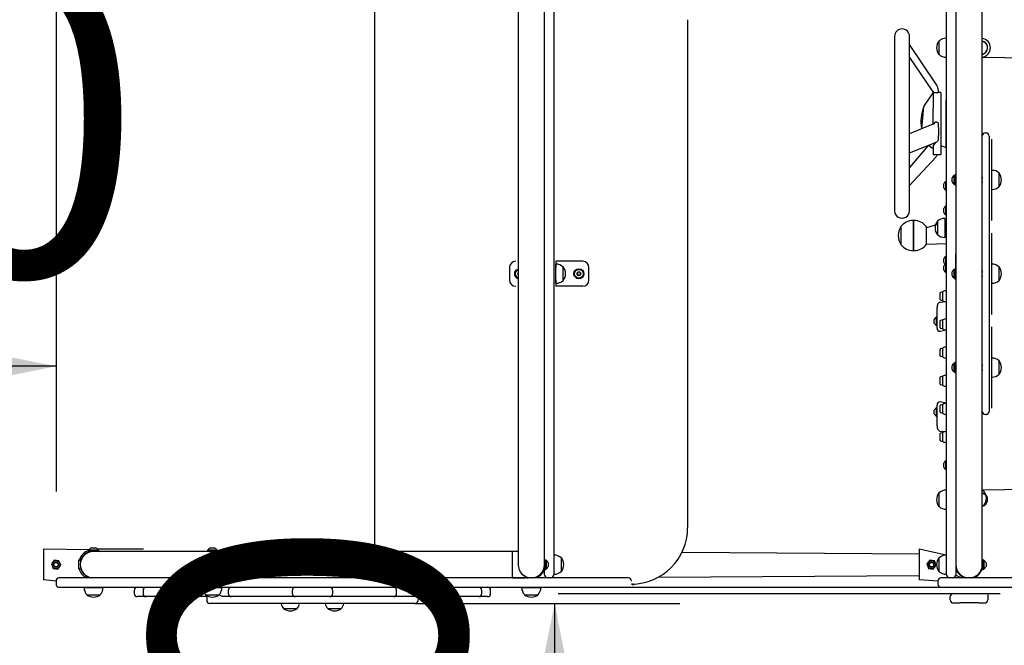
# Model space of a CAD drawing. Units: millimetres. Extents: x 7365 to 15873, y 7238 to 16414.
# Drawn here: x 8807 to 10382, y 9983 to 10983 of the extents above; entities that cross this region are included whole.
import ezdxf

# ---------------------------------------------------------------- set-up
doc = ezdxf.new("R2010")
doc.units = ezdxf.units.MM
doc.header["$LTSCALE"] = 100
doc.linetypes.add('SLD-Сплошная', pattern=[0])
doc.layers.add('THICK_LINE', color=7, linetype='SLD-Сплошная', lineweight=25)
doc.styles.add('SLDTEXTSTYLE0', font='TXT', dxfattribs={"width": 0.605})
doc.dimstyles.new('SLDDIMSTYLE0', dxfattribs={"dimtxt": 500, "dimasz": 500, "dimexe": 0, "dimexo": 0.0625, "dimgap": 125, "dimtad": 2, "dimdec": 1, "dimrnd": 1e-09, "dimzin": 12, "dimdsep": 46, "dimtxsty": 'SLDTEXTSTYLE0', "dimsah": 1, "dimcen": 0.09, "dimadec": 0, "dimazin": 3, "dimtfac": 1, "dimtofl": 0, "dimtmove": 0, "dimatfit": 3, "dimfxl": 1, "dimfrac": 2, "dimtolj": 1, "dimtzin": 12, "dimarcsym": 0})

# ---------------------------------------------------------------- blocks, each defined once
blk = doc.blocks.new('_D_2')
at = {"layer": 'THICK_LINE', "transparency": 16777216}
for p, q in [((8865.2, 11068), (8865.2, 10228.9)), ((8865.2, 10428.9), (7365.2, 10428.9))]:
    blk.add_line(p, q, dxfattribs=at)
for points in [[(7365.2, 10428.9), (7865.2, 10328.9), (7865.2, 10528.9)], [(8865.2, 10428.9), (8365.2, 10528.9), (8365.2, 10328.9)]]:
    blk.add_solid(points, dxfattribs=at)
at = {"layer": 'THICK_LINE', "transparency": 16777216, "insert": (7488.8, 11073.4), "char_height": 500, "attachment_point": 1, "style": 'SLDTEXTSTYLE0'}
blk.add_mtext('1500', dxfattribs=at)
blk = doc.blocks.new('_D_3')
at = {"layer": 'THICK_LINE', "transparency": 16777216}
for p, q in [((9439.2, 10049.7), (9862.5, 10049.7)), ((9662.5, 10049.7), (9662.5, 8549.7))]:
    blk.add_line(p, q, dxfattribs=at)
for points in [[(9662.5, 10049.7), (9562.5, 9549.7), (9762.5, 9549.7)], [(9662.5, 8549.7), (9762.5, 9049.7), (9562.5, 9049.7)]]:
    blk.add_solid(points, dxfattribs=at)
at = {"layer": 'THICK_LINE', "transparency": 16777216, "insert": (9018, 8673.3), "char_height": 500, "attachment_point": 1, "rotation": 90, "style": 'SLDTEXTSTYLE0'}
blk.add_mtext('1500', dxfattribs=at)
blk = doc.blocks.new('_D_6')
at = {"layer": 'THICK_LINE', "transparency": 16777216}
for p, q in [((7365.2, 10049.7), (7365.2, 7238)), ((12585.2, 10049.7), (12585.2, 7238)), ((12585.2, 7438), (7365.2, 7438))]:
    blk.add_line(p, q, dxfattribs=at)
for points in [[(7365.2, 7438), (7865.2, 7338), (7865.2, 7538)], [(12585.2, 7438), (12085.2, 7538), (12085.2, 7338)]]:
    blk.add_solid(points, dxfattribs=at)
at = {"layer": 'THICK_LINE', "transparency": 16777216, "insert": (9348.8, 8082.6), "char_height": 500, "attachment_point": 1, "style": 'SLDTEXTSTYLE0'}
blk.add_mtext('5220', dxfattribs=at)

msp = doc.modelspace()

# ---------------------------------------------------------------- linework, layer by layer
at = {"color": 7, "linetype": 'SLD-Сплошная', "lineweight": 25}
for p, q in [((9661.32, 11057.87), (9661.32, 10947.3)), ((10289.02, 10114.13), (10289.02, 11039.6)), ((9604.02, 11036.41), (9604.02, 10972.11)), ((9646.32, 10972.11), (9646.32, 11036.41)), ((10304.02, 11036.41), (10304.02, 10972.11)), ((10346.32, 10972.11), (10346.32, 11036.41)), ((9375.17, 10133.02), (9375.17, 11020.72)), ((9875.17, 10982.87), (9875.17, 10170.87)), ((9604.02, 10972.11), (9604.02, 10817.56)), ((9646.32, 10817.56), (9646.32, 10972.11)), ((10304.02, 10972.11), (10304.02, 10817.56)), ((10346.32, 10817.56), (10346.32, 10972.11)), ((9661.32, 10947.3), (9661.32, 10905.73)), ((10206.02, 10956.19), (10206.02, 10677.55)), ((10230.02, 10677.55), (10230.02, 10956.19)), ((10272.68, 10879.86), (10230.02, 10943.1)), ((10277.26, 10948.76), (10277.02, 10948.77)), ((10277.02, 10948.77), (10277.02, 10927.27)), ((10289.02, 10953.19), (10288.82, 10953.2)), ((10288.82, 10953.2), (10288.82, 10922.83)), ((10277.02, 10927.27), (10277.26, 10927.27)), ((10230.02, 10922.7), (10266.03, 10869.33)), ((10288.82, 10922.83), (10289.02, 10922.85)), ((10346.32, 10922.98), (11059.02, 10913.02)), ((9661.32, 10905.73), (9661.32, 10905.47)), ((9661.32, 10905.47), (9661.32, 10873.14)), ((9661.32, 10873.14), (9661.32, 10766.59)), ((10268.02, 10866.37), (10254.67, 10847.14)), ((10268.02, 10866.37), (10267.4, 10815.7)), ((10268.63, 10866.36), (10268.02, 10866.37)), ((10268.52, 10867.36), (10268.63, 10866.36)), ((10271.52, 10866.3), (10273.52, 10866.3)), ((10280.02, 10866.37), (10276.44, 10866.37)), ((10276.52, 10867.36), (10276.52, 10866.37)), ((10280.02, 10866.37), (10280.02, 10781.73)), ((10288.02, 10854.87), (10288.02, 10854.87)), ((10288.02, 10854.87), (10288.02, 10789.9)), ((10249.65, 10808.56), (10253.02, 10843.91)), ((9604.02, 10817.56), (9604.02, 10336.17)), ((9646.32, 10336.17), (9646.32, 10817.56)), ((10273.52, 10818.96), (10271.52, 10818.96)), ((10289.02, 10828.62), (10288.02, 10828.62)), ((10304.02, 10817.56), (10304.02, 10734.87)), ((10346.32, 10796.87), (10346.32, 10817.56)), ((10267.4, 10815.7), (10230.02, 10800.67)), ((10276.52, 10815.57), (10276.52, 10815.84)), ((10276.52, 10810.39), (10276.52, 10815.57)), ((10288.02, 10805.12), (10289.02, 10805.12)), ((10351.32, 10801.87), (10352.32, 10801.87)), ((10230.02, 10770.08), (10271.31, 10786.69)), ((10271.31, 10786.69), (10268.02, 10781.73)), ((10276.52, 10792.41), (10276.52, 10797.59)), ((10288.02, 10789.9), (10288.02, 10778.87)), ((10346.32, 10785.87), (10346.32, 10796.87)), ((10346.32, 10367.87), (10346.32, 10785.87)), ((10357.32, 10796.87), (10357.32, 10785.87)), ((10357.32, 10785.87), (10357.32, 10367.87)), ((10361.32, 10791.87), (10361.32, 10791.87)), ((10361.32, 10791.87), (10361.32, 10785.87)), ((10361.32, 10785.87), (10361.32, 10667.87)), ((10260.5, 10782.34), (10230.02, 10746.54)), ((10260.5, 10782.34), (10268.02, 10776.87)), ((10268.02, 10781.73), (10268.02, 10767.37)), ((10280.02, 10781.73), (10288.02, 10778.87)), ((10280.02, 10781.73), (10280.02, 10767.37)), ((9661.32, 10766.59), (9661.32, 10734.26)), ((10230.02, 10718.1), (10272.4, 10763.86)), ((10268.02, 10767.37), (10280.02, 10767.37)), ((10361.52, 10742.05), (10361.32, 10742.04)), ((10361.52, 10711.68), (10361.52, 10742.05)), ((9661.32, 10734.26), (9661.32, 10734)), ((9661.32, 10734), (9661.32, 10692.43)), ((10288.02, 10724.33), (10288.02, 10724.33)), ((10288.02, 10710.33), (10288.02, 10724.33)), ((10298.02, 10723.87), (10298.02, 10729.87)), ((10301.42, 10733.87), (10301.42, 10733.87)), ((10301.42, 10719.87), (10301.42, 10733.87)), ((10304.02, 10734.87), (10302.42, 10734.87)), ((10302.42, 10734.87), (10302.42, 10718.87)), ((10304.02, 10734.87), (10304.02, 10718.87)), ((10304.23, 10730.87), (10304.02, 10730.87)), ((10304.02, 10722.87), (10304.23, 10722.87)), ((10346.32, 10730.87), (10346.11, 10730.87)), ((10346.11, 10722.87), (10346.32, 10722.87)), ((10373.32, 10737.62), (10373.09, 10737.61)), ((10373.32, 10716.12), (10373.32, 10737.62)), ((10284.62, 10714.33), (10284.62, 10720.33)), ((10288.02, 10710.33), (10288.02, 10710.33)), ((10301.42, 10719.87), (10302.42, 10718.87)), ((10302.42, 10718.87), (10304.02, 10718.87)), ((10304.02, 10718.87), (10304.02, 10584.87)), ((10304.02, 10718.87), (10304.02, 10608.42)), ((10361.32, 10711.7), (10361.52, 10711.68)), ((10373.09, 10716.12), (10373.32, 10716.12)), ((9661.32, 10692.43), (9661.32, 10461.3)), ((10284.62, 10674.87), (10284.62, 10680.87)), ((10288.02, 10684.87), (10288.02, 10684.87)), ((10288.02, 10670.87), (10288.02, 10684.87)), ((10236.52, 10661.86), (10236.32, 10661.87)), ((10236.32, 10661.87), (10236.32, 10658.05)), ((10236.72, 10661.87), (10236.52, 10661.86)), ((10236.52, 10661.86), (10236.52, 10658.04)), ((10236.52, 10613.88), (10236.52, 10661.86)), ((10236.72, 10613.86), (10236.72, 10661.87)), ((10274.76, 10660.79), (10274.52, 10660.79)), ((10274.52, 10660.79), (10274.52, 10655.37)), ((10286.32, 10665.23), (10286.32, 10636.31)), ((10286.52, 10665.21), (10286.32, 10665.21)), ((10286.52, 10665.21), (10286.52, 10636.32)), ((10288.02, 10670.87), (10288.02, 10670.87)), ((10288.52, 10662.04), (10288.52, 10662.04)), ((10288.52, 10662.04), (10288.52, 10639.69)), ((10361.32, 10667.87), (10361.32, 10661.87)), ((10361.32, 10661.87), (10361.32, 10661.87)), ((10216.02, 10650.83), (10216, 10623.87)), ((10216.22, 10652.16), (10216.02, 10652.17)), ((10216.02, 10652.17), (10216.02, 10650.83)), ((10216.02, 10650.83), (10216.02, 10623.57)), ((10236.32, 10658.05), (10236.32, 10613.86)), ((10236.52, 10658.04), (10236.52, 10613.88)), ((10274.52, 10655.37), (10257.04, 10650.37)), ((10257.04, 10623.87), (10257.04, 10651.87)), ((10274.52, 10655.37), (10274.52, 10639.29)), ((10289.02, 10655.79), (10288.52, 10655.79)), ((10288.52, 10644.29), (10289.02, 10644.29)), ((10274.52, 10639.29), (10274.76, 10639.3)), ((10286.32, 10636.31), (10286.32, 10634.86)), ((10286.32, 10634.86), (10286.52, 10634.87)), ((10286.52, 10636.32), (10288.52, 10638.04)), ((10286.52, 10636.32), (10286.52, 10634.87)), ((10288.52, 10639.69), (10288.52, 10638.04)), ((10361.32, 10641.87), (10361.32, 10641.87)), ((10361.32, 10641.87), (10361.32, 10635.87)), ((10361.32, 10635.87), (10361.32, 10517.87)), ((10216.02, 10623.57), (10216.22, 10623.57)), ((10236.32, 10613.86), (10236.52, 10613.88)), ((10236.52, 10613.88), (10236.72, 10613.86)), ((10257.04, 10623.87), (10289.02, 10625.37)), ((9600.32, 10596.87), (9600.32, 10596.87)), ((9664.32, 10596.87), (9664.32, 10596.87)), ((9664.32, 10596.87), (9664.32, 10586.87)), ((9669.82, 10596.87), (9664.32, 10596.87)), ((9707.32, 10596.87), (9669.82, 10596.87)), ((10284.62, 10594.87), (10284.62, 10600.87)), ((10288.02, 10604.87), (10288.02, 10604.87)), ((10288.02, 10592.87), (10288.02, 10604.87)), ((10304.02, 10584.87), (10304.02, 10608.42)), ((9590.32, 10586.87), (9590.32, 10566.87)), ((9664.52, 10592.05), (9664.32, 10592.04)), ((9664.32, 10566.87), (9664.32, 10586.87)), ((9664.52, 10561.68), (9664.52, 10592.05)), ((9676.32, 10587.62), (9676.09, 10587.61)), ((9676.32, 10566.12), (9676.32, 10587.62)), ((9717.32, 10566.87), (9717.32, 10586.87)), ((10284.62, 10582.87), (10284.62, 10588.87)), ((10288.02, 10592.87), (10288.02, 10592.87)), ((10288.02, 10578.87), (10288.02, 10592.87)), ((10301.42, 10583.87), (10301.42, 10583.87)), ((10301.42, 10569.87), (10301.42, 10583.87)), ((10304.02, 10584.87), (10302.42, 10584.87)), ((10302.42, 10584.87), (10302.42, 10568.87)), ((10304.02, 10584.87), (10304.02, 10568.87)), ((10304.23, 10580.87), (10304.02, 10580.87)), ((10346.32, 10580.87), (10346.11, 10580.87)), ((10361.52, 10592.05), (10361.32, 10592.04)), ((10361.52, 10561.68), (10361.52, 10592.05)), ((10373.32, 10587.62), (10373.09, 10587.61)), ((10373.32, 10566.12), (10373.32, 10587.62)), ((9603.28, 10570.56), (9604.02, 10570.25)), ((9604.02, 10578.79), (9603.44, 10576.65)), ((9603.44, 10576.65), (9604.02, 10574.94)), ((9664.32, 10566.87), (9664.32, 10556.87)), ((9676.09, 10566.12), (9676.32, 10566.12)), ((9699.7, 10579.25), (9698.44, 10576.65)), ((9698.44, 10576.65), (9700.07, 10574.27)), ((9702.58, 10579.47), (9699.7, 10579.25)), ((9700.07, 10574.27), (9702.95, 10574.48)), ((9704.2, 10577.08), (9702.58, 10579.47)), ((9702.95, 10574.48), (9704.2, 10577.08)), ((10288.02, 10578.87), (10288.02, 10578.87)), ((10298.02, 10573.87), (10298.02, 10579.87)), ((10301.42, 10569.87), (10302.42, 10568.87)), ((10302.42, 10568.87), (10304.02, 10568.87)), ((10304.02, 10572.87), (10304.23, 10572.87)), ((10304.02, 10568.87), (10304.02, 10434.87)), ((10346.11, 10572.87), (10346.32, 10572.87)), ((10373.09, 10566.12), (10373.32, 10566.12)), ((9600.32, 10556.87), (9600.32, 10556.87)), ((9664.32, 10561.7), (9664.52, 10561.68)), ((9664.32, 10556.87), (9664.32, 10556.87)), ((9669.82, 10556.87), (9664.32, 10556.87)), ((9707.32, 10556.87), (9669.82, 10556.87)), ((10361.32, 10561.7), (10361.52, 10561.68)), ((10279.02, 10535.37), (10279.02, 10546.37)), ((10283.02, 10547.95), (10279.52, 10546.87)), ((10279.52, 10534.87), (10283.02, 10533.78)), ((10283.02, 10540.62), (10283.02, 10547.95)), ((10283.02, 10533.78), (10283.02, 10540.62)), ((10274.02, 10495.98), (10274.02, 10523.06)), ((10288.82, 10531.97), (10279.02, 10531.11)), ((10361.32, 10517.87), (10361.32, 10511.87)), ((10269.62, 10497.87), (10269.62, 10503.87)), ((10273.02, 10507.87), (10273.02, 10507.87)), ((10273.02, 10493.87), (10273.02, 10507.87)), ((10283.02, 10502.95), (10279.52, 10501.87)), ((10283.02, 10495.62), (10283.02, 10502.95)), ((10361.32, 10511.87), (10361.32, 10511.87)), ((10273.02, 10493.87), (10273.02, 10493.87)), ((10274.02, 10489.87), (10274.02, 10495.98)), ((10279.02, 10490.37), (10279.02, 10501.37)), ((10279.02, 10484.87), (10288.82, 10486.97)), ((10279.52, 10489.87), (10283.02, 10488.78)), ((10283.02, 10488.78), (10283.02, 10495.62)), ((10361.32, 10491.87), (10361.32, 10491.87)), ((10361.32, 10491.87), (10361.32, 10485.87)), ((10361.32, 10485.87), (10361.32, 10367.87)), ((9661.32, 10461.3), (9661.32, 10419.73)), ((10279.02, 10445.37), (10279.02, 10456.37)), ((10283.02, 10457.95), (10279.52, 10456.87)), ((10283.02, 10450.62), (10283.02, 10457.95)), ((10279.52, 10444.87), (10283.02, 10443.78)), ((10283.02, 10443.78), (10283.02, 10450.62)), ((10361.52, 10442.05), (10361.32, 10442.04)), ((10361.52, 10411.68), (10361.52, 10442.05)), ((10298.02, 10423.87), (10298.02, 10429.87)), ((10302.42, 10434.87), (10301.42, 10433.87)), ((10301.42, 10419.87), (10301.42, 10433.87)), ((10304.02, 10434.87), (10302.42, 10434.87)), ((10302.42, 10434.87), (10302.42, 10418.87)), ((10304.02, 10434.87), (10304.02, 10418.87)), ((10304.23, 10430.87), (10304.02, 10430.87)), ((10346.32, 10430.87), (10346.11, 10430.87)), ((10373.32, 10437.62), (10373.09, 10437.61)), ((10373.32, 10416.12), (10373.32, 10437.62)), ((9661.32, 10419.73), (9661.32, 10419.47)), ((9661.32, 10419.47), (9661.32, 10387.14)), ((10279.02, 10400.37), (10279.02, 10411.37)), ((10283.02, 10412.95), (10279.52, 10411.87)), ((10283.02, 10405.62), (10283.02, 10412.95)), ((10301.42, 10419.87), (10302.42, 10418.87)), ((10302.42, 10418.87), (10304.02, 10418.87)), ((10304.02, 10422.87), (10304.23, 10422.87)), ((10304.02, 10418.87), (10304.02, 10336.17)), ((10346.11, 10422.87), (10346.32, 10422.87)), ((10361.32, 10411.7), (10361.52, 10411.68)), ((10373.09, 10416.12), (10373.32, 10416.12)), ((10279.52, 10399.87), (10283.02, 10398.78)), ((10283.02, 10398.78), (10283.02, 10405.62)), ((9661.32, 10387.14), (9661.32, 10280.59)), ((10273.02, 10362.87), (10273.02, 10362.87)), ((10273.02, 10348.87), (10273.02, 10362.87)), ((10274.02, 10360.67), (10274.02, 10366.87)), ((10274.02, 10333.49), (10274.02, 10360.67)), ((10288.82, 10369.76), (10279.02, 10371.87)), ((10279.02, 10355.37), (10279.02, 10366.37)), ((10283.02, 10367.95), (10279.52, 10366.87)), ((10283.02, 10360.62), (10283.02, 10367.95)), ((10283.02, 10353.78), (10283.02, 10360.62)), ((10346.32, 10356.87), (10346.32, 10367.87)), ((10357.32, 10367.87), (10357.32, 10356.87)), ((10361.32, 10367.87), (10361.32, 10361.87)), ((10361.32, 10361.87), (10361.32, 10361.87)), ((10269.62, 10352.87), (10269.62, 10358.87)), ((10273.02, 10348.87), (10273.02, 10348.87)), ((10279.52, 10354.87), (10283.02, 10353.78)), ((10346.32, 10336.17), (10346.32, 10356.87)), ((10352.32, 10351.87), (10351.32, 10351.87)), ((9604.02, 10336.17), (9604.02, 10181.63)), ((9646.32, 10181.63), (9646.32, 10336.17)), ((10304.02, 10336.17), (10304.02, 10181.63)), ((10346.32, 10181.63), (10346.32, 10336.17)), ((10279.02, 10325.39), (10288.82, 10324.76)), ((10279.02, 10310.37), (10279.02, 10321.37)), ((10283.02, 10322.95), (10279.52, 10321.87)), ((10283.02, 10315.62), (10283.02, 10322.95)), ((10283.02, 10308.78), (10283.02, 10315.62)), ((10279.52, 10309.87), (10283.02, 10308.78)), ((9661.32, 10280.59), (9661.32, 10248.26)), ((10284.62, 10267.87), (10284.62, 10273.87)), ((10288.02, 10277.87), (10288.02, 10277.87)), ((10288.02, 10263.87), (10288.02, 10277.87)), ((10288.02, 10263.87), (10288.02, 10263.87)), ((9661.32, 10248.26), (9661.32, 10248)), ((9661.32, 10248), (9661.32, 10206.43)), ((11059.02, 10240.72), (10346.32, 10230.75)), ((10277.26, 10226.46), (10277.02, 10226.47)), ((10277.02, 10226.47), (10277.02, 10204.97)), ((10289.02, 10230.89), (10288.82, 10230.9)), ((10288.82, 10230.9), (10288.82, 10200.53)), ((9661.32, 10206.43), (9661.32, 10095.87)), ((10277.02, 10204.97), (10277.26, 10204.97)), ((10288.82, 10200.53), (10289.02, 10200.55)), ((9604.02, 10181.63), (9604.02, 10117.32)), ((9646.32, 10117.32), (9646.32, 10181.63)), ((10304.02, 10181.63), (10304.02, 10117.32)), ((10346.32, 10117.32), (10346.32, 10181.63)), ((8918.17, 10135.62), (8845.17, 10136.37)), ((8845.17, 10136.37), (8845.17, 10129.37)), ((8845.17, 10129.37), (8845.17, 10094.37)), ((8917.17, 10134.62), (8918.17, 10134.82)), ((8917.17, 10134.62), (8917.17, 10133.02)), ((8933.17, 10134.62), (8917.17, 10134.62)), ((8925.17, 10133.02), (8917.17, 10133.02)), ((8918.17, 10135.62), (8918.17, 10134.82)), ((8918.17, 10135.62), (8932.17, 10135.62)), ((8921.17, 10133.02), (8921.17, 10132.63)), ((8922.17, 10139.02), (8928.17, 10139.02)), ((9085.17, 10133.02), (8925.17, 10133.02)), ((9005.17, 10136.37), (8931.67, 10136.37)), ((8932.17, 10134.62), (8932.17, 10135.62)), ((8932.17, 10134.62), (8932.82, 10134.62)), ((8933.17, 10134.62), (8933.17, 10134.62)), ((9005.17, 10136.37), (9005.17, 10136.37)), ((9107.17, 10133.02), (9085.17, 10133.02)), ((9108.17, 10135.62), (9107.17, 10134.62)), ((9107.17, 10134.62), (9107.17, 10133.02)), ((9123.17, 10134.62), (9107.17, 10134.62)), ((9123.17, 10133.02), (9107.17, 10133.02)), ((9108.17, 10135.62), (9122.17, 10135.62)), ((9111.17, 10133.02), (9111.17, 10132.81)), ((9112.17, 10139.02), (9118.17, 10139.02)), ((9119.17, 10132.8), (9119.17, 10133.02)), ((9123.17, 10134.62), (9122.17, 10135.62)), ((9123.17, 10133.02), (9123.17, 10134.62)), ((9595.17, 10133.02), (9123.17, 10133.02)), ((9604.02, 10132.87), (9595.17, 10133.02)), ((9595.17, 10090.87), (9595.17, 10133.02)), ((9661.52, 10127.05), (9661.32, 10127.04)), ((9661.52, 10096.68), (9661.52, 10127.05)), ((9866.28, 10131.87), (10245.17, 10129.37)), ((10288.82, 10127.05), (10245.17, 10136.37)), ((10245.17, 10136.37), (10245.17, 10129.37)), ((10245.17, 10129.37), (10245.17, 10094.37)), ((10289.02, 10127.04), (10288.82, 10127.05)), ((10288.82, 10127.05), (10288.82, 10120.4)), ((10288.82, 10127.05), (10288.82, 10096.68)), ((8862.38, 10118.83), (8857.74, 10112.93)), ((8857.74, 10112.93), (8860.53, 10105.96)), ((8869.81, 10117.77), (8862.38, 10118.83)), ((8867.96, 10104.9), (8872.6, 10110.8)), ((8872.6, 10110.8), (8869.81, 10117.77)), ((8901.82, 10118.37), (8902.73, 10120.36)), ((8905.05, 10118.37), (8901.82, 10118.37)), ((8901.82, 10108.62), (8901.82, 10118.37)), ((8901.82, 10105.37), (8901.82, 10108.62)), ((8905.05, 10118.37), (8904.69, 10119.61)), ((8905.16, 10119.44), (8905.05, 10118.37)), ((8905.21, 10118.87), (8905.19, 10118.87)), ((9604.02, 10117.32), (9604.02, 10111.87)), ((9646.32, 10111.87), (9646.32, 10117.32)), ((9646.32, 10103.87), (9646.32, 10111.87)), ((9647.92, 10119.87), (9647.92, 10119.87)), ((9647.92, 10119.01), (9647.92, 10119.87)), ((9648.92, 10118.87), (9647.92, 10119.01)), ((9647.92, 10103.87), (9647.92, 10119.01)), ((9648.92, 10118.87), (9648.92, 10104.87)), ((9652.32, 10114.87), (9652.32, 10108.87)), ((9673.32, 10122.62), (9673.09, 10122.61)), ((9673.32, 10101.12), (9673.32, 10122.62)), ((10262.38, 10118.83), (10257.74, 10112.93)), ((10257.74, 10112.93), (10260.53, 10105.96)), ((10269.81, 10117.77), (10262.38, 10118.83)), ((10267.96, 10104.9), (10272.6, 10110.8)), ((10272.6, 10110.8), (10269.81, 10117.77)), ((10277.26, 10122.61), (10277.02, 10122.62)), ((10277.02, 10122.62), (10277.02, 10101.12)), ((10288.82, 10120.4), (10288.82, 10096.68)), ((10289.02, 10109.6), (10289.02, 10114.13)), ((10289.02, 10095.87), (10289.02, 10109.6)), ((10304.02, 10117.32), (10304.02, 10111.87)), ((10304.02, 10111.87), (10304.02, 10095.87)), ((10346.32, 10111.87), (10346.32, 10117.32)), ((10346.32, 10104.57), (10346.32, 10111.87)), ((10346.32, 10103.87), (10346.32, 10111.87)), ((10348.92, 10118.87), (10347.92, 10119.87)), ((10347.92, 10119.87), (10347.92, 10119.87)), ((10347.92, 10104.57), (10347.92, 10119.87)), ((10347.92, 10103.87), (10347.92, 10119.87)), ((10348.92, 10118.87), (10348.92, 10115.8)), ((10348.92, 10118.87), (10348.92, 10104.87)), ((10348.92, 10115.8), (10348.92, 10104.87)), ((10352.32, 10114.87), (10352.32, 10113.55)), ((10352.32, 10114.87), (10352.32, 10108.87)), ((10352.32, 10113.55), (10352.32, 10108.87)), ((8845.17, 10094.37), (8845.17, 10087.37)), ((8860.53, 10105.96), (8867.96, 10104.9)), ((8901.82, 10105.37), (8905.05, 10105.37)), ((8905.19, 10104.87), (8905.21, 10104.87)), ((9615.17, 10090.87), (9615.17, 10093.23)), ((9645.72, 10106.87), (9645.74, 10106.87)), ((9646.2, 10107.87), (9646.32, 10107.87)), ((9646.32, 10103.87), (9647.92, 10103.87)), ((9646.32, 10095.87), (9646.32, 10103.87)), ((9647.92, 10103.87), (9648.92, 10104.87)), ((9661.32, 10096.7), (9661.52, 10096.68)), ((9673.09, 10101.12), (9673.32, 10101.12)), ((9828.29, 10091.87), (10245.17, 10094.37)), ((10245.17, 10094.37), (10245.17, 10087.37)), ((10260.53, 10105.96), (10267.96, 10104.9)), ((10277.02, 10101.12), (10277.26, 10101.12)), ((10288.82, 10096.68), (10289.02, 10096.7)), ((10304.02, 10107.87), (10304.4, 10107.87)), ((10304.02, 10105.37), (10305.05, 10105.37)), ((10336.84, 10092.42), (10340.73, 10096.31)), ((10345.72, 10106.87), (10345.74, 10106.87)), ((10346.2, 10107.87), (10346.32, 10107.87)), ((10346.32, 10103.87), (10346.32, 10104.57)), ((10346.32, 10103.87), (10347.92, 10103.87)), ((10347.92, 10104.57), (10348.92, 10104.87)), ((10347.92, 10103.87), (10347.92, 10104.57)), ((8865.17, 10085.72), (8845.17, 10087.37)), ((8865.17, 10085.72), (8865.17, 10080.72)), ((8865.3, 10079.72), (8865.27, 10079.72)), ((8911.25, 10090.72), (8870.17, 10090.72)), ((8987.05, 10090.72), (8911.25, 10090.72)), ((8921.17, 10090.84), (8921.17, 10090.72)), ((9029.68, 10090.72), (8987.05, 10090.72)), ((9032.19, 10090.72), (9029.68, 10090.72)), ((9060.38, 10090.72), (9032.19, 10090.72)), ((9614.28, 10090.72), (9060.38, 10090.72)), ((9111.17, 10090.93), (9111.17, 10090.72)), ((9119.17, 10090.72), (9119.17, 10090.92)), ((9595.17, 10090.87), (9615.17, 10090.87)), ((9707.84, 10090.72), (9614.28, 10090.72)), ((9621.17, 10090.84), (9621.17, 10090.72)), ((9629.17, 10090.72), (9629.17, 10091.1)), ((9630.17, 10091.3), (9630.17, 10091.31)), ((9656.32, 10090.87), (9651.32, 10090.87)), ((9780.31, 10090.72), (9707.84, 10090.72)), ((9785.39, 10080.87), (9785.39, 10080.72)), ((9788.21, 10080.72), (9785.39, 10080.72)), ((9788.21, 10080.72), (9788.21, 10080.72)), ((9790.38, 10080.72), (9790.38, 10080.72)), ((10275.17, 10085.72), (10245.17, 10087.37)), ((10275.17, 10085.72), (10275.17, 10080.72)), ((10308.76, 10090.72), (10280.17, 10090.72)), ((10299.02, 10090.87), (10294.02, 10090.87)), ((10619.03, 10090.72), (10308.76, 10090.72)), ((10320.17, 10091.31), (10320.17, 10091.31)), ((10321.17, 10090.84), (10321.17, 10090.72)), ((10329.17, 10090.72), (10329.17, 10091.1)), ((10330.17, 10091.3), (10330.17, 10091.3)), ((10330.17, 10091.3), (10330.17, 10091.3)), ((10336.92, 10090.94), (10336.52, 10090.72)), ((8870.2, 10075.72), (8911.25, 10075.72)), ((8870.2, 10075.72), (8870.2, 10075.72)), ((8910, 10075.72), (8909.99, 10075.52)), ((8909.99, 10075.52), (8940.36, 10075.52)), ((8911.25, 10075.72), (8987.05, 10075.72)), ((8914.43, 10063.95), (8914.42, 10063.72)), ((8914.42, 10063.72), (8935.92, 10063.72)), ((8935.92, 10063.72), (8935.92, 10063.95)), ((8940.36, 10075.52), (8940.34, 10075.72)), ((8987.05, 10075.72), (9029.68, 10075.72)), ((8990.17, 10070.72), (8990.17, 10065.72)), ((9004.3, 10070.72), (9004.3, 10065.72)), ((9029.68, 10075.72), (9032.19, 10075.72)), ((9032.19, 10075.72), (9060.38, 10075.72)), ((9056.89, 10070.72), (9056.89, 10065.72)), ((9060.38, 10075.72), (9614.28, 10075.72)), ((9100, 10075.72), (9099.99, 10075.52)), ((9099.99, 10075.52), (9130.36, 10075.52)), ((9104.43, 10063.95), (9104.42, 10063.72)), ((9104.42, 10063.72), (9125.92, 10063.72)), ((9125.92, 10063.72), (9125.92, 10063.95)), ((9130.86, 10060.72), (9125.92, 10063.72)), ((9130.36, 10075.52), (9130.34, 10075.72)), ((9140.59, 10070.72), (9140.59, 10065.72)), ((9242.65, 10070.72), (9242.65, 10065.72)), ((9307.7, 10065.72), (9307.7, 10070.72)), ((9409.75, 10065.72), (9409.75, 10070.72)), ((9493.45, 10065.72), (9493.45, 10070.72)), ((9546.05, 10065.72), (9546.05, 10070.72)), ((9560.17, 10065.72), (9560.17, 10070.72)), ((9610, 10075.72), (9609.99, 10075.52)), ((9609.99, 10075.52), (9640.36, 10075.52)), ((9614.28, 10075.72), (9707.84, 10075.72)), ((9614.43, 10063.95), (9614.42, 10063.72)), ((9614.42, 10063.72), (9635.92, 10063.72)), ((9635.92, 10063.72), (9635.92, 10063.95)), ((9640.36, 10075.52), (9640.34, 10075.72)), ((9667.9, 10065.72), (9667.9, 10065.72)), ((9667.9, 10065.72), (9687.9, 10065.72)), ((9687.9, 10065.72), (10355.17, 10065.72)), ((9707.84, 10075.72), (9708.99, 10075.72)), ((9708.99, 10075.72), (10280.17, 10075.72)), ((10280.17, 10075.72), (10308.76, 10075.72)), ((10308.76, 10075.72), (10619.03, 10075.72)), ((10355.17, 10065.72), (10375.17, 10065.72)), ((10375.17, 10065.72), (10375.17, 10065.72)), ((8995.83, 10060.72), (8995.17, 10060.72)), ((9006.52, 10060.72), (8995.83, 10060.72)), ((9009.3, 10060.72), (9006.52, 10060.72)), ((9009.77, 10060.72), (9009.3, 10060.72)), ((9024.42, 10060.72), (9009.77, 10060.72)), ((9037.44, 10060.72), (9024.42, 10060.72)), ((9061.89, 10060.72), (9037.44, 10060.72)), ((9064.11, 10060.72), (9061.89, 10060.72)), ((9091.18, 10060.72), (9064.11, 10060.72)), ((9104.56, 10060.72), (9091.18, 10060.72)), ((9106.17, 10060.72), (9104.56, 10060.72)), ((9106.17, 10060.72), (9106.17, 10054.72)), ((9439.17, 10049.72), (9111.17, 10049.72)), ((9141.79, 10060.72), (9130.86, 10060.72)), ((9145.59, 10060.72), (9141.79, 10060.72)), ((9150.59, 10060.72), (9145.59, 10060.72)), ((9185.96, 10060.72), (9150.59, 10060.72)), ((9197.64, 10060.72), (9185.96, 10060.72)), ((9219.97, 10060.72), (9197.64, 10060.72)), ((9232.87, 10060.72), (9219.97, 10060.72)), ((9247.65, 10060.72), (9232.87, 10060.72)), ((9256.03, 10060.72), (9247.65, 10060.72)), ((9294.32, 10060.72), (9256.03, 10060.72)), ((9302.7, 10060.72), (9294.32, 10060.72)), ((9317.48, 10060.72), (9302.7, 10060.72)), ((9330.38, 10060.72), (9317.48, 10060.72)), ((9352.7, 10060.72), (9330.38, 10060.72)), ((9364.39, 10060.72), (9352.7, 10060.72)), ((9399.76, 10060.72), (9364.39, 10060.72)), ((9404.75, 10060.72), (9399.76, 10060.72)), ((9408.55, 10060.72), (9404.75, 10060.72)), ((9419.48, 10060.72), (9408.55, 10060.72)), ((9445.79, 10060.72), (9419.48, 10060.72)), ((9444.17, 10054.72), (9445.79, 10060.72)), ((9459.16, 10060.72), (9445.79, 10060.72)), ((9486.24, 10060.72), (9459.16, 10060.72)), ((9488.45, 10060.72), (9486.24, 10060.72)), ((9512.9, 10060.72), (9488.45, 10060.72)), ((9525.93, 10060.72), (9512.9, 10060.72)), ((9540.58, 10060.72), (9525.93, 10060.72)), ((9541.05, 10060.72), (9540.58, 10060.72)), ((9543.82, 10060.72), (9541.05, 10060.72)), ((9554.52, 10060.72), (9543.82, 10060.72)), ((9555.17, 10060.72), (9554.52, 10060.72)), ((10295.17, 10055.72), (10295.17, 10060.72)), ((10300.17, 10050.72), (10310.17, 10050.72)), ((10340.17, 10050.72), (10310.17, 10050.72)), ((10340.17, 10050.72), (10350.17, 10050.72)), ((10355.17, 10060.72), (10355.17, 10055.72)), ((9229.07, 10041.95), (9229.07, 10041.72)), ((9229.07, 10041.72), (9250.55, 10041.72)), ((9250.55, 10041.72), (9250.57, 10041.72)), ((9250.57, 10041.72), (9250.56, 10041.95)), ((9299.78, 10041.95), (9299.78, 10041.72)), ((9299.78, 10041.72), (9321.28, 10041.72)), ((9321.28, 10041.72), (9321.27, 10041.95))]:
    msp.add_line(p, q, dxfattribs=at)
at = {"color": 7, "linetype": 'SLD-Сплошная', "lineweight": 25, "flags": 128}
for points in [[(10346.32, 10948.52), (10346.99, 10948.35), (10348.84, 10947.63)], [(10268.79, 10816.45), (10268.8, 10816.46), (10268.65, 10816.34), (10268.26, 10816.1), (10267.56, 10815.77), (10267.4, 10815.7)], [(10276.52, 10810.39), (10276.52, 10803.93), (10276.52, 10797.59)], [(10271.31, 10786.69), (10272.15, 10787.06), (10273.72, 10787.92), (10274.84, 10788.8), (10275.63, 10789.71), (10276.18, 10790.69), (10276.48, 10791.77), (10276.52, 10792.41)], [(10346.32, 10730.87), (10346.26, 10731.59), (10346.1, 10730.81), (10345.9, 10729.58), (10345.76, 10728.02), (10345.73, 10726.35), (10345.83, 10724.78), (10346.01, 10723.42), (10346.2, 10722.41), (10346.31, 10721.91), (10346.31, 10721.93)], [(10346.32, 10580.87), (10346.26, 10581.59), (10346.1, 10580.81), (10345.9, 10579.58), (10345.76, 10578.02), (10345.73, 10576.35), (10345.83, 10574.78), (10346.01, 10573.42), (10346.2, 10572.41), (10346.31, 10571.91), (10346.31, 10571.93)], [(10279.02, 10531.11), (10278.36, 10531.05), (10277.43, 10530.74), (10276.62, 10530.21), (10275.91, 10529.49), (10275.29, 10528.57), (10274.76, 10527.41), (10274.33, 10525.95), (10274.07, 10524.19), (10274.02, 10523.06)], [(10346.32, 10430.87), (10346.26, 10431.59), (10346.1, 10430.81), (10345.9, 10429.58), (10345.76, 10428.02), (10345.73, 10426.35), (10345.83, 10424.78), (10346.01, 10423.42), (10346.2, 10422.41), (10346.31, 10421.91), (10346.31, 10421.93)], [(10274.02, 10333.49), (10274.07, 10332.29), (10274.35, 10330.46), (10274.82, 10328.96), (10275.39, 10327.77), (10276.05, 10326.85), (10276.8, 10326.15), (10277.64, 10325.67), (10278.56, 10325.42), (10279.02, 10325.39)], [(10346.32, 10226.22), (10346.99, 10226.05), (10348.84, 10225.33)], [(8933.17, 10134.62), (8934.35, 10134.04), (8936.52, 10133.02)], [(9111.17, 10133.02), (9110.2, 10133.01), (9110.63, 10132.91), (9111.55, 10132.73), (9112.9, 10132.54), (9114.51, 10132.43), (9116.17, 10132.44), (9117.69, 10132.57), (9118.96, 10132.76), (9119.83, 10132.94), (9120.17, 10133.01), (9120.15, 10133.01)], [(9604.02, 10111.87), (9604.03, 10111.46), (9604.05, 10111.89)], [(9615.17, 10093.23), (9611.79, 10095.49), (9615.17, 10093.23)], [(9615.17, 10092.38), (9616.89, 10090.95), (9617.5, 10090.72)], [(9119.17, 10090.72), (9120.15, 10090.72), (9119.72, 10090.82), (9118.79, 10091), (9117.45, 10091.19), (9115.83, 10091.3), (9114.18, 10091.29), (9112.65, 10091.16), (9111.38, 10090.97), (9110.51, 10090.79), (9110.18, 10090.72), (9110.2, 10090.72)]]:
    msp.add_lwpolyline(points, dxfattribs=at)
at = {"color": 7, "linetype": 'SLD-Сплошная', "lineweight": 25}
for centre, radius in [((9701.32, 10576.87), 8), ((9701.32, 10576.87), 7), ((9701.32, 10576.87), 3), ((8865.17, 10111.87), 6.11), ((8865.17, 10111.87), 4), ((8865.17, 10111.87), 3.5), ((10265.17, 10111.87), 6.11), ((10265.17, 10111.87), 4), ((10265.17, 10111.87), 3.5)]:
    msp.add_circle(centre, radius, dxfattribs=at)
for centre, radius, start, end in [((10218.02, 10956.19), 12, 0, 180), ((10290.83, 10938.02), 17.5, 142.09996, 217.90004), ((10288.02, 10938.01), 15.21, 86.9847, 135.04421), ((10344.02, 10938.02), 15.21, 278.69958, 81.30042), ((10344.27, 10938.22), 10.5, 309.21811, 78.7025), ((10344.02, 10938.02), 10.75, 282.35414, 63.39967), ((10288.02, 10938.02), 15.21, 224.95579, 273.0153), ((10343.64, 10937.67), 10.5, 284.80734, 313.78392), ((10254.99, 10867.7), 21.47, 11.91215, 34.52757), ((10255.81, 10860.31), 13.63, 26.38645, 41.43149), ((10258.33, 10857.02), 14.52, 45.39651, 57.95411), ((10270.99, 10911.04), 44.74, 266.97525, 270.68541), ((10272.8, 10971.62), 105.32, 270.3927, 271.98026), ((10254.52, 10867.36), 22, 0.00389, 12.52541), ((10303.58, 10821.25), 55.4, 155.85688, 193.23639), ((10257.02, 10843.91), 4, 126.06288, 180), ((10271.63, 10816.1), 2.87, 92.15406, 172.96151), ((10273.46, 10815.9), 3.07, 358.99449, 88.7929), ((10351.32, 10796.87), 5, 90, 180), ((10352.32, 10796.87), 5, 0, 90), ((10262.63, 10773.33), 13.6, 315.87072, 333.97323), ((10362.32, 10726.86), 15.21, 44.95579, 93.0153), ((10292.21, 10717.33), 8.15, 120.85743, 158.4135), ((10305.61, 10726.87), 8.15, 120.85743, 158.4135), ((10305.61, 10726.87), 8.15, 201.5865, 239.14257), ((10283.08, 10727.37), 21.42, 347.87524, 12.12476), ((10359.51, 10726.87), 17.5, 322.09996, 37.90004), ((10292.21, 10717.33), 8.15, 201.5865, 239.14257), ((10362.32, 10726.87), 15.21, 266.9847, 315.04421), ((10218.02, 10677.55), 12, 179.99997, 0.00003), ((10292.21, 10677.87), 8.15, 120.85743, 158.4135), ((10235.52, 10637.87), 24.02, 90, 143.4759), ((10235.52, 10637.87), 24.02, 88.09144, 90), ((10237.52, 10637.87), 24.02, 35.64967, 91.90856), ((10288.33, 10650.04), 17.5, 142.09996, 217.90004), ((10285.52, 10650.04), 15.21, 86.9847, 135.04421), ((10292.21, 10677.87), 8.15, 201.5865, 239.14257), ((10239.51, 10637.87), 27.5, 148.66775, 211.33225), ((10285.52, 10650.05), 15.21, 224.95579, 273.0153), ((10235.52, 10637.87), 24.02, 216.5241, 271.90856), ((10237.52, 10637.87), 24.02, 268.09144, 270), ((10237.52, 10637.87), 24.02, 270, 324.35033), ((9600.32, 10586.87), 10, 90, 180), ((9707.32, 10586.87), 10, 0, 90), ((10292.21, 10597.87), 8.15, 120.85743, 158.4135), ((9605.61, 10575.64), 8, 101.44168, 144.79524), ((9606.32, 10576.87), 7, 109.18209, 244.2524), ((9665.32, 10576.86), 15.21, 44.95579, 93.0153), ((9662.51, 10576.87), 17.5, 322.09996, 37.90004), ((10290.33, 10600.69), 8.15, 225.53726, 253.53165), ((10292.21, 10585.87), 8.15, 120.85743, 158.4135), ((10292.21, 10585.87), 8.15, 201.5865, 239.14257), ((10305.61, 10576.87), 8.15, 120.85743, 158.4135), ((10283.08, 10577.37), 21.42, 347.87524, 12.12476), ((10362.32, 10576.86), 15.21, 44.95579, 93.0153), ((10359.51, 10576.87), 17.5, 322.09996, 37.90004), ((9600.32, 10566.87), 10, 180, 270), ((9606.32, 10576.87), 8, 154.989, 253.29166), ((9606.32, 10576.87), 3, 140.05549, 219.94451), ((9665.32, 10576.87), 15.21, 266.9847, 315.04421), ((9707.32, 10566.87), 10, 270, 0), ((10305.61, 10576.87), 8.15, 201.5865, 239.14257), ((10362.32, 10576.87), 15.21, 266.9847, 315.04421), ((10289.02, 10538.33), 11.44, 91.01971, 121.07069), ((10288.82, 10549.56), 0.2, 0, 91.01971), ((10279.52, 10546.37), 0.5, 90, 180), ((10279.52, 10535.37), 0.5, 180, 270), ((10283.22, 10547.95), 0.2, 121.07069, 180), ((10283.22, 10533.78), 0.2, 180, 238.92931), ((10289.02, 10543.4), 11.44, 238.92931, 268.98029), ((10288.82, 10532.17), 0.2, 268.98029, 0), ((10277.21, 10500.87), 8.15, 120.85743, 158.4135), ((10279.52, 10501.37), 0.5, 90, 180), ((10283.22, 10502.95), 0.2, 121.07069, 180), ((10289.02, 10493.33), 11.44, 91.01971, 121.07069), ((10288.82, 10504.56), 0.2, 0, 91.01971), ((10277.21, 10500.87), 8.15, 201.5865, 239.14257), ((10279.02, 10489.87), 5, 180, 270), ((10279.52, 10490.37), 0.5, 180, 270), ((10283.22, 10488.78), 0.2, 180, 238.92931), ((10289.02, 10498.4), 11.44, 238.92931, 268.98029), ((10288.82, 10487.17), 0.2, 268.98029, 0), ((10279.52, 10456.37), 0.5, 90, 180), ((10283.22, 10457.95), 0.2, 121.07069, 180), ((10289.02, 10448.33), 11.44, 91.01971, 121.07069), ((10288.82, 10459.56), 0.2, 0, 91.01971), ((10279.52, 10445.37), 0.5, 180, 270), ((10283.22, 10443.78), 0.2, 180, 238.92931), ((10289.02, 10453.4), 11.44, 238.92931, 268.98029), ((10288.82, 10442.17), 0.2, 268.98029, 0), ((10362.32, 10426.86), 15.21, 44.95579, 93.0153), ((10305.61, 10426.87), 8.15, 120.85743, 158.4135), ((10305.61, 10426.87), 8.15, 201.5865, 239.14257), ((10283.08, 10427.37), 21.42, 347.87524, 12.12476), ((10359.51, 10426.87), 17.5, 322.09996, 37.90004), ((10279.52, 10411.37), 0.5, 90, 180), ((10283.22, 10412.95), 0.2, 121.07069, 180), ((10289.02, 10403.33), 11.44, 91.01971, 121.07069), ((10288.82, 10414.56), 0.2, 0, 91.01971), ((10362.32, 10426.87), 15.21, 266.9847, 315.04421), ((10279.52, 10400.37), 0.5, 180, 270), ((10283.22, 10398.78), 0.2, 180, 238.92931), ((10289.02, 10408.4), 11.44, 238.92931, 268.98029), ((10288.82, 10397.17), 0.2, 268.98029, 0), ((10277.21, 10355.87), 8.15, 120.85743, 158.4135), ((10279.02, 10366.87), 5, 90, 180), ((10279.52, 10366.37), 0.5, 90, 180), ((10283.22, 10367.95), 0.2, 121.07069, 180), ((10289.02, 10358.33), 11.44, 91.01971, 121.07069), ((10288.82, 10369.56), 0.2, 0, 91.01971), ((10277.21, 10355.87), 8.15, 201.5865, 239.14257), ((10279.52, 10355.37), 0.5, 180, 270), ((10283.22, 10353.78), 0.2, 180, 238.92931), ((10289.02, 10363.4), 11.44, 238.92931, 268.98029), ((10288.82, 10352.17), 0.2, 268.98029, 0), ((10351.32, 10356.87), 5, 180, 270), ((10352.32, 10356.87), 5, 270, 360), ((10279.52, 10321.37), 0.5, 90, 180), ((10283.22, 10322.95), 0.2, 121.07069, 180), ((10289.02, 10313.33), 11.44, 91.01971, 121.07069), ((10288.82, 10324.56), 0.2, 0, 91.01971), ((10279.52, 10310.37), 0.5, 180, 270), ((10283.22, 10308.78), 0.2, 180, 238.92931), ((10289.02, 10318.4), 11.44, 238.92931, 268.98029), ((10288.82, 10307.17), 0.2, 268.98029, 0), ((10292.21, 10270.87), 8.15, 120.85743, 158.4135), ((10292.21, 10270.87), 8.15, 201.5865, 239.14257), ((10290.83, 10215.72), 17.5, 142.09996, 217.90004), ((10288.02, 10215.71), 15.21, 86.9847, 135.04421), ((10338.06, 10217.98), 15.21, 302.90889, 57.09111), ((10344.27, 10215.92), 10.5, 309.21811, 78.7025), ((10344.02, 10215.72), 10.75, 282.35414, 63.39967), ((10288.02, 10215.72), 15.21, 224.95579, 273.0153), ((10343.64, 10215.37), 10.5, 284.80734, 313.78392), ((9785.17, 10170.87), 90, 270.13614, 0), ((8925.23, 10112.01), 24, 109.60543, 159.6374), ((8925.17, 10111.87), 21.15, 90, 270), ((8925.01, 10111.45), 21.9, 100.09822, 158.12355), ((8925.22, 10112), 21.4, 100.91267, 159.66856), ((8925.17, 10131.43), 8.15, 111.5865, 149.14257), ((8925.17, 10131.43), 8.15, 30.85743, 68.4135), ((9115.17, 10131.43), 8.15, 111.5865, 149.14257), ((9115.17, 10131.43), 8.15, 30.85743, 68.4135), ((9662.32, 10111.86), 15.21, 44.95579, 93.0153), ((10288.02, 10111.86), 15.21, 86.9847, 135.04421), ((8925.05, 10112.34), 24, 165.46362, 194.53638), ((9625.17, 10111.87), 21.15, 180, 0), ((9644.74, 10111.87), 8.15, 21.5865, 59.14257), ((9644.74, 10111.87), 8.15, 300.85743, 338.4135), ((9659.51, 10111.87), 17.5, 322.09996, 37.90004), ((10290.83, 10111.87), 17.5, 142.09996, 217.90004), ((10325.17, 10111.87), 21.15, 180, 0), ((10344.74, 10111.87), 8.15, 21.5865, 59.14257), ((10344.74, 10111.87), 8.15, 300.85743, 338.4135), ((8924.88, 10112.02), 24, 196.09451, 242.57807), ((8926.04, 10111.61), 21.9, 196.57937, 252.61009), ((8925.45, 10111.81), 21.4, 197.52714, 258.46282), ((9625.99, 10111.69), 21.4, 239.63467, 256.98901), ((9625.17, 10111.87), 21.9, 242.83072, 254.96188), ((9625.15, 10111.73), 21.4, 280.84007, 349.58631), ((9625.17, 10111.87), 21.9, 285.03812, 344.96188), ((9625.44, 10112.55), 22.5, 283.93873, 338.17775), ((9651.32, 10095.87), 5, 180, 270), ((9656.32, 10095.87), 5, 270, 0), ((9662.32, 10111.87), 15.21, 266.9847, 315.04421), ((10288.02, 10111.87), 15.21, 224.95579, 273.0153), ((10294.02, 10095.87), 5, 180, 270), ((10299.02, 10095.87), 5, 270, 0), ((10324.91, 10111.93), 21.9, 197.4511, 255.65965), ((10319.78, 10113.96), 24, 228.95121, 255.63478), ((10325.45, 10111.81), 21.4, 197.52714, 258.46282), ((10325.15, 10111.73), 21.4, 280.84007, 349.58631), ((10325.41, 10112.67), 21.9, 282.56957, 342.75926), ((10337.55, 10091.72), 1, 135, 231.06252), ((10325.03, 10111.72), 22, 315.52201, 345.41532), ((8870.17, 10085.72), 5, 90, 180), ((8870.17, 10080.72), 5, 180, 191.53696), ((8870.2, 10080.72), 5, 191.55396, 270.01114), ((9787.88, 10085.05), 5, 240.05088, 299.94912), ((10280.17, 10085.72), 5, 90, 180), ((10280.17, 10080.72), 5, 180, 270), ((8925.18, 10074.72), 15.21, 176.9847, 225.04421), ((8925.17, 10077.52), 17.5, 232.09996, 307.90004), ((8925.17, 10074.72), 15.21, 314.95579, 3.0153), ((8995.17, 10070.72), 5, 90, 180), ((8995.17, 10065.72), 5, 180, 270), ((9009.3, 10070.72), 5, 90, 180), ((9009.3, 10065.72), 5, 180, 270), ((9061.89, 10070.95), 5, 107.54539, 182.66645), ((9061.89, 10065.72), 5, 180, 270), ((9115.18, 10074.72), 15.21, 176.9847, 225.04421), ((9115.17, 10077.52), 17.5, 232.09996, 307.90004), ((9115.17, 10074.72), 15.21, 314.95579, 3.0153), ((9145.59, 10070.72), 5, 90, 180), ((9145.59, 10065.72), 5, 180, 270), ((9247.65, 10070.72), 5, 90, 180), ((9247.65, 10065.72), 5, 180, 270), ((9302.7, 10070.72), 5, 0, 90), ((9302.7, 10065.72), 5, 270, 360), ((9404.75, 10070.72), 5, 0, 90), ((9404.75, 10065.72), 5, 270, 360), ((9488.45, 10070.72), 5, 0, 90), ((9488.45, 10065.72), 5, 270, 360), ((9541.05, 10070.72), 5, 0, 90), ((9541.05, 10065.72), 5, 270, 360), ((9555.17, 10070.72), 5, 0, 90), ((9555.17, 10065.72), 5, 270, 0), ((9625.18, 10074.72), 15.21, 176.9847, 225.04421), ((9625.17, 10077.52), 17.5, 232.09996, 307.90004), ((9625.17, 10074.72), 15.21, 314.95579, 3.0153), ((10300.17, 10060.72), 5, 90, 180), ((10350.84, 10063.22), 5, 330, 30), ((9111.17, 10054.72), 5, 180, 270), ((9239.82, 10052.72), 15.21, 191.37676, 225.04421), ((9239.82, 10052.72), 15.21, 314.95579, 348.62324), ((9310.53, 10052.72), 15.21, 191.37676, 225.04421), ((9310.53, 10052.72), 15.21, 314.95579, 348.62324), ((9439.17, 10054.72), 5, 270, 0), ((10300.17, 10055.72), 5, 180, 270), ((10350.17, 10055.72), 5, 270, 0), ((9239.82, 10055.52), 17.5, 232.09996, 307.90004), ((9310.53, 10055.52), 17.5, 232.09996, 307.90004)]:
    msp.add_arc(centre, radius, start, end, dxfattribs=at)
msp.add_ellipse((9780.31, 10085.72), major_axis=(-5.08, 0), ratio=0.9848078, start_param=3.1415927, end_param=4.712389, dxfattribs=at)
at = {"layer": 'THICK_LINE'}
msp.add_arc((8865.17, 10049.72), 1500, 180, 270, dxfattribs=at)

# ---------------------------------------------------------------- dimensions: what is measured, and where the dimension line sits
for base, p1, picture, middle in [((7365.17, 10428.9), (8865.17, 11068.02), '_D_2', (8115.17, 10428.9)), ((7365.17, 7438.02), (12585.17, 10049.72), '_D_6', (9975.17, 7438.02))]:
    dim = msp.add_linear_dim(base=base, p1=p1, p2=(7365.17, 10049.72), dimstyle='SLDDIMSTYLE0', dxfattribs=at)
    dim.commit()
    dim.dimension.update_dxf_attribs({"geometry": picture, "text_midpoint": middle, "dimtype": 160})
dim = msp.add_linear_dim(base=(9662.49, 8549.72), p1=(9439.17, 10049.72), p2=(8865.17, 8549.72), angle=90, dimstyle='SLDDIMSTYLE0', dxfattribs=at)
dim.commit()
dim.dimension.update_dxf_attribs({"geometry": '_D_3', "text_midpoint": (9662.49, 9299.72), "dimtype": 160})

doc.saveas('drawing.dxf')
